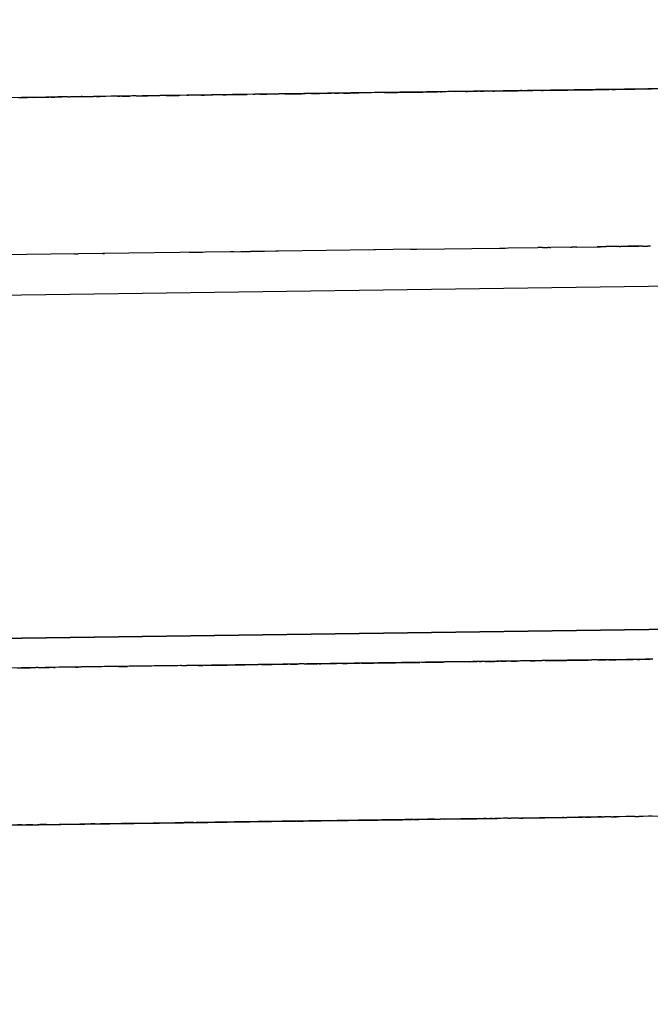
# Model space of a CAD drawing. Units: millimetres. Extents: x -9042 to 9959, y -7268 to 6583.
# Drawn here: x 1109 to 1124, y -572 to -549 of the extents above; entities that cross this region are included whole.
import ezdxf

# ---------------------------------------------------------------- set-up
doc = ezdxf.new("R2010")
doc.units = ezdxf.units.MM
doc.styles.add('arial', font='arial.ttf')
doc.dimstyles.new('IS_1-50(mm)', dxfattribs={"dimtxt": 100, "dimasz": 100, "dimexe": 10, "dimexo": 50, "dimgap": 10, "dimtad": 1, "dimdec": 0, "dimrnd": 0.5, "dimzin": 0, "dimtxsty": 'arial', "dimcen": 50, "dimclrd": 256, "dimclre": 256, "dimclrt": 256, "dimadec": 1, "dimazin": 0, "dimtfac": 1, "dimtdec": 0, "dimtmove": 0, "dimatfit": 3, "dimfxl": 0, "dimtolj": 1, "dimtzin": 0, "dimlwd": -1, "dimlwe": -1, "dimarcsym": 0})

# ---------------------------------------------------------------- blocks, each defined once
blk = doc.blocks.new('*D6')
at = {"transparency": 16777216}
for p, q in [((578.712, 3877.723), (5174.024, 3877.723)), ((5164.024, 3777.723), (5164.024, -3057.74)), ((2121.466, -3157.74), (5174.024, -3157.74))]:
    blk.add_line(p, q, dxfattribs=at)
for points in [[(5147.358, 3777.723), (5180.691, 3777.723), (5164.024, 3877.723)], [(5147.358, -3057.74), (5180.691, -3057.74), (5164.024, -3157.74)]]:
    blk.add_solid(points, dxfattribs=at)
at = {"layer": 'Defpoints', "color": 0, "transparency": 16777216}
for p in [(528.712, 3877.723), (2071.466, -3157.74), (5164.024, -3157.74)]:
    blk.add_point(p, dxfattribs=at)
at = {"transparency": 16777216, "insert": (5102.933, 359.991), "char_height": 100, "attachment_point": 5, "rotation": 90, "style": 'arial'}
blk.add_mtext('\\A1;7036', dxfattribs=at)

msp = doc.modelspace()

# ---------------------------------------------------------------- linework, layer by layer
for p, q in [((1142.828, -550.269), (1063.306, -551.357)), ((1142.828, -550.269), (1063.365, -551.356)), ((1120.258, -550.578), (1117.76, -550.612)), ((1119.061, -550.594), (1119.582, -550.587)), ((1119.942, -550.582), (1119.064, -550.594)), ((1119.303, -550.591), (1119.348, -550.59)), ((1119.395, -550.59), (1119.348, -550.59)), ((1119.395, -550.59), (1119.496, -550.588)), ((1119.549, -550.587), (1119.496, -550.588)), ((1119.599, -550.587), (1119.549, -550.587)), ((1119.582, -550.587), (1120.536, -550.574)), ((1119.641, -550.586), (1119.599, -550.587)), ((1119.641, -550.586), (1119.707, -550.585)), ((1119.946, -550.582), (1119.707, -550.585)), ((1119.814, -550.584), (1119.707, -550.585)), ((1119.707, -550.585), (1119.738, -550.585)), ((1120.575, -550.573), (1119.942, -550.582)), ((1119.946, -550.582), (1119.988, -550.581)), ((1119.988, -550.581), (1120.104, -550.58)), ((1120.104, -550.58), (1120.13, -550.579)), ((1120.13, -550.579), (1120.192, -550.579)), ((1120.246, -550.578), (1120.192, -550.579)), ((1120.316, -550.577), (1120.246, -550.578)), ((1122.596, -550.546), (1120.258, -550.578)), ((1120.358, -550.576), (1120.316, -550.577)), ((1120.393, -550.576), (1120.358, -550.576)), ((1120.393, -550.576), (1120.456, -550.575)), ((1120.5, -550.574), (1120.456, -550.575)), ((1120.5, -550.574), (1120.536, -550.574)), ((1120.536, -550.574), (1120.888, -550.569)), ((1120.536, -550.574), (1120.593, -550.573)), ((1120.626, -550.573), (1120.593, -550.573)), ((1120.626, -550.573), (1120.697, -550.572)), ((1120.697, -550.572), (1120.759, -550.571)), ((1120.826, -550.57), (1120.759, -550.571)), ((1120.974, -550.568), (1120.826, -550.57)), ((1120.856, -550.57), (1121.27, -550.564)), ((1121.03, -550.567), (1120.974, -550.568)), ((1121.093, -550.566), (1121.03, -550.567)), ((1121.093, -550.566), (1121.133, -550.566)), ((1122.515, -550.547), (1121.133, -550.566)), ((1121.133, -550.566), (1121.192, -550.565)), ((1121.192, -550.565), (1121.22, -550.565)), ((1121.22, -550.565), (1121.269, -550.564)), ((1121.269, -550.564), (1121.3, -550.563)), ((1121.27, -550.564), (1121.653, -550.559)), ((1121.355, -550.563), (1121.3, -550.563)), ((1121.383, -550.562), (1121.355, -550.563)), ((1121.383, -550.562), (1121.419, -550.562)), ((1121.419, -550.562), (1121.464, -550.561)), ((1121.538, -550.56), (1121.464, -550.561)), ((1121.538, -550.56), (1121.639, -550.559)), ((1121.639, -550.559), (1121.713, -550.558)), ((1121.713, -550.558), (1121.782, -550.557)), ((1121.759, -550.557), (1121.997, -550.554)), ((1121.782, -550.557), (1121.812, -550.556)), ((1121.812, -550.556), (1121.862, -550.556)), ((1121.904, -550.555), (1121.862, -550.556)), ((1121.959, -550.554), (1121.904, -550.555)), ((1121.959, -550.554), (1122.009, -550.554)), ((1121.997, -550.554), (1122.088, -550.553)), ((1122.009, -550.554), (1122.057, -550.553)), ((1122.057, -550.553), (1122.233, -550.551)), ((1122.189, -550.551), (1123.18, -550.538)), ((1122.233, -550.551), (1122.282, -550.55)), ((1122.282, -550.55), (1122.309, -550.55)), ((1122.582, -550.546), (1122.287, -550.55)), ((1122.309, -550.55), (1122.371, -550.549)), ((1122.447, -550.548), (1122.371, -550.549)), ((1122.493, -550.547), (1122.447, -550.548)), ((1122.493, -550.547), (1122.532, -550.547)), ((1125.414, -550.507), (1122.515, -550.547)), ((1122.532, -550.547), (1122.582, -550.546)), ((1123.182, -550.538), (1122.582, -550.546)), ((1122.582, -550.546), (1122.618, -550.545)), ((1122.618, -550.545), (1122.654, -550.545)), ((1122.699, -550.544), (1122.654, -550.545)), ((1122.744, -550.544), (1122.699, -550.544)), ((1122.744, -550.544), (1122.779, -550.543)), ((1122.779, -550.543), (1122.834, -550.543)), ((1122.834, -550.543), (1122.934, -550.541)), ((1122.934, -550.541), (1122.98, -550.54)), ((1122.98, -550.54), (1123.054, -550.539)), ((1123.054, -550.539), (1123.094, -550.539)), ((1123.094, -550.539), (1123.124, -550.538)), ((1123.124, -550.538), (1123.284, -550.536)), ((1123.18, -550.538), (1125.363, -550.508)), ((1123.594, -550.532), (1123.182, -550.538)), ((1123.318, -550.536), (1123.284, -550.536)), ((1123.381, -550.535), (1123.318, -550.536)), ((1123.53, -550.533), (1123.381, -550.535)), ((1123.53, -550.533), (1123.6, -550.532)), ((1123.53, -550.533), (1123.558, -550.533)), ((1123.558, -550.533), (1123.6, -550.532)), ((1123.636, -550.531), (1123.6, -550.532)), ((1123.71, -550.531), (1123.636, -550.531)), ((1108.793, -550.734), (1108.845, -550.734)), ((1108.845, -550.734), (1110.29, -550.714)), ((1108.845, -550.734), (1108.904, -550.733)), ((1108.904, -550.733), (1108.949, -550.732)), ((1108.949, -550.732), (1108.995, -550.732)), ((1109.067, -550.731), (1108.995, -550.732)), ((1109.139, -550.73), (1109.067, -550.731)), ((1109.139, -550.73), (1109.365, -550.727)), ((1109.365, -550.727), (1109.392, -550.726)), ((1109.392, -550.726), (1109.455, -550.726)), ((1109.455, -550.726), (1109.503, -550.725)), ((1109.556, -550.724), (1109.503, -550.725)), ((1109.556, -550.724), (1109.642, -550.723)), ((1109.712, -550.722), (1109.642, -550.723)), ((1109.948, -550.719), (1109.712, -550.722)), ((1109.948, -550.719), (1110.001, -550.718)), ((1110.033, -550.718), (1110.001, -550.718)), ((1110.082, -550.717), (1110.033, -550.718)), ((1110.12, -550.716), (1110.082, -550.717)), ((1110.179, -550.716), (1110.12, -550.716)), ((1110.209, -550.715), (1110.179, -550.716)), ((1110.265, -550.714), (1110.209, -550.715)), ((1110.29, -550.714), (1110.265, -550.714)), ((1110.29, -550.714), (1110.37, -550.713)), ((1110.37, -550.713), (1110.438, -550.712)), ((1110.438, -550.712), (1110.484, -550.711)), ((1110.484, -550.711), (1110.522, -550.711)), ((1110.522, -550.711), (1110.555, -550.71)), ((1110.622, -550.71), (1110.555, -550.71)), ((1110.622, -550.71), (1110.66, -550.709)), ((1110.66, -550.709), (1110.712, -550.708)), ((1110.845, -550.707), (1110.712, -550.708)), ((1110.97, -550.705), (1110.845, -550.707)), ((1111.017, -550.704), (1110.97, -550.705)), ((1111.067, -550.703), (1111.017, -550.704)), ((1111.121, -550.703), (1111.067, -550.703)), ((1111.121, -550.703), (1111.173, -550.702)), ((1116.086, -550.635), (1111.173, -550.702)), ((1112.95, -550.678), (1111.173, -550.702)), ((1111.222, -550.701), (1111.173, -550.702)), ((1111.222, -550.701), (1111.417, -550.699)), ((1111.463, -550.698), (1111.417, -550.699)), ((1111.525, -550.697), (1111.463, -550.698)), ((1111.557, -550.697), (1111.525, -550.697)), ((1111.557, -550.697), (1111.648, -550.695)), ((1111.648, -550.695), (1111.704, -550.695)), ((1111.704, -550.695), (1111.737, -550.694)), ((1111.737, -550.694), (1111.806, -550.693)), ((1111.806, -550.693), (1111.834, -550.693)), ((1111.834, -550.693), (1112.115, -550.689)), ((1112.188, -550.688), (1112.115, -550.689)), ((1114.468, -550.657), (1112.188, -550.688)), ((1112.266, -550.687), (1112.188, -550.688)), ((1112.266, -550.687), (1112.315, -550.686)), ((1112.315, -550.686), (1112.481, -550.684)), ((1112.481, -550.684), (1112.507, -550.684)), ((1112.507, -550.684), (1112.559, -550.683)), ((1112.591, -550.683), (1112.559, -550.683)), ((1112.747, -550.68), (1112.591, -550.683)), ((1112.747, -550.68), (1112.79, -550.68)), ((1112.859, -550.679), (1112.79, -550.68)), ((1112.899, -550.678), (1112.859, -550.679)), ((1112.95, -550.678), (1112.899, -550.678)), ((1115.135, -550.648), (1112.95, -550.678)), ((1112.98, -550.677), (1112.95, -550.678)), ((1113.05, -550.676), (1112.98, -550.677)), ((1113.083, -550.676), (1113.05, -550.676)), ((1113.083, -550.676), (1113.135, -550.675)), ((1113.135, -550.675), (1113.163, -550.675)), ((1113.163, -550.675), (1113.234, -550.674)), ((1113.234, -550.674), (1113.288, -550.673)), ((1113.288, -550.673), (1113.356, -550.672)), ((1113.452, -550.671), (1113.356, -550.672)), ((1113.519, -550.67), (1113.452, -550.671)), ((1113.568, -550.669), (1113.519, -550.67)), ((1113.595, -550.669), (1113.568, -550.669)), ((1113.595, -550.669), (1113.641, -550.668)), ((1113.641, -550.668), (1113.673, -550.668)), ((1113.673, -550.668), (1113.709, -550.667)), ((1113.709, -550.667), (1113.744, -550.667)), ((1113.744, -550.667), (1113.862, -550.665)), ((1114.403, -550.658), (1113.827, -550.666)), ((1113.862, -550.665), (1113.92, -550.664)), ((1113.92, -550.664), (1113.972, -550.664)), ((1113.972, -550.664), (1114.04, -550.663)), ((1114.04, -550.663), (1114, -550.663)), ((1114.04, -550.663), (1114.101, -550.662)), ((1114.101, -550.662), (1114.143, -550.661)), ((1114.143, -550.661), (1114.171, -550.661)), ((1114.312, -550.659), (1114.171, -550.661)), ((1114.312, -550.659), (1114.346, -550.658)), ((1114.468, -550.657), (1114.346, -550.658)), ((1117.152, -550.62), (1114.403, -550.658)), ((1114.468, -550.657), (1114.499, -550.657)), ((1114.499, -550.657), (1114.535, -550.656)), ((1114.535, -550.656), (1114.571, -550.655)), ((1114.571, -550.655), (1114.632, -550.655)), ((1114.837, -550.652), (1114.632, -550.655)), ((1114.837, -550.652), (1114.876, -550.651)), ((1114.876, -550.651), (1114.913, -550.651)), ((1114.993, -550.65), (1114.913, -550.651)), ((1115.053, -550.649), (1114.993, -550.65)), ((1115.053, -550.649), (1115.108, -550.648)), ((1115.053, -550.649), (1115.143, -550.648)), ((1115.108, -550.648), (1115.143, -550.648)), ((1115.647, -550.641), (1115.135, -550.648)), ((1115.143, -550.648), (1115.178, -550.647)), ((1115.178, -550.647), (1115.203, -550.646)), ((1115.203, -550.646), (1115.256, -550.646)), ((1115.256, -550.646), (1115.289, -550.646)), ((1115.289, -550.646), (1115.445, -550.644)), ((1115.445, -550.644), (1115.538, -550.642)), ((1115.641, -550.641), (1115.538, -550.642)), ((1115.676, -550.64), (1115.641, -550.641)), ((1115.676, -550.64), (1115.867, -550.638)), ((1115.923, -550.637), (1115.867, -550.638)), ((1115.97, -550.636), (1115.923, -550.637)), ((1116.004, -550.636), (1115.97, -550.636)), ((1116.086, -550.635), (1115.995, -550.636)), ((1116.004, -550.636), (1116.053, -550.635)), ((1117.76, -550.612), (1116.027, -550.636)), ((1116.053, -550.635), (1116.085, -550.635)), ((1116.085, -550.635), (1116.141, -550.634)), ((1116.205, -550.633), (1116.086, -550.635)), ((1116.227, -550.633), (1116.141, -550.634)), ((1116.227, -550.633), (1116.254, -550.632)), ((1116.254, -550.632), (1116.296, -550.631)), ((1116.296, -550.631), (1116.325, -550.631)), ((1116.435, -550.63), (1116.325, -550.631)), ((1116.435, -550.63), (1116.488, -550.629)), ((1116.488, -550.629), (1116.553, -550.628)), ((1116.553, -550.628), (1116.583, -550.628)), ((1116.583, -550.628), (1116.634, -550.627)), ((1116.634, -550.627), (1116.671, -550.627)), ((1116.671, -550.627), (1116.704, -550.626)), ((1116.704, -550.626), (1116.752, -550.625)), ((1116.752, -550.625), (1116.798, -550.625)), ((1117.015, -550.622), (1116.798, -550.625)), ((1117.091, -550.621), (1117.015, -550.622)), ((1117.176, -550.62), (1117.091, -550.621)), ((1117.228, -550.619), (1117.176, -550.62)), ((1117.228, -550.619), (1118.046, -550.608)), ((1117.399, -550.617), (1117.228, -550.619)), ((1117.399, -550.617), (1117.472, -550.616)), ((1117.431, -550.616), (1117.399, -550.617)), ((1117.472, -550.616), (1117.502, -550.615)), ((1117.502, -550.615), (1117.558, -550.615)), ((1117.558, -550.615), (1117.62, -550.614)), ((1117.62, -550.614), (1117.659, -550.613)), ((1117.659, -550.613), (1117.704, -550.613)), ((1117.775, -550.612), (1117.704, -550.613)), ((1117.775, -550.612), (1117.816, -550.611)), ((1117.848, -550.611), (1117.816, -550.611)), ((1117.848, -550.611), (1117.893, -550.61)), ((1117.893, -550.61), (1117.931, -550.609)), ((1117.931, -550.609), (1117.974, -550.609)), ((1118.007, -550.609), (1117.974, -550.609)), ((1118.046, -550.608), (1118.007, -550.609)), ((1118.046, -550.608), (1118.074, -550.608)), ((1118.074, -550.608), (1118.133, -550.607)), ((1118.133, -550.607), (1118.173, -550.606)), ((1118.173, -550.606), (1118.216, -550.606)), ((1118.216, -550.606), (1118.268, -550.605)), ((1118.268, -550.605), (1118.297, -550.605)), ((1118.297, -550.605), (1118.343, -550.604)), ((1118.343, -550.604), (1118.413, -550.603)), ((1118.413, -550.603), (1118.475, -550.602)), ((1118.475, -550.602), (1118.512, -550.602)), ((1118.512, -550.602), (1118.572, -550.601)), ((1118.572, -550.601), (1118.612, -550.6)), ((1118.612, -550.6), (1118.643, -550.6)), ((1118.715, -550.599), (1118.643, -550.6)), ((1118.715, -550.599), (1118.743, -550.598)), ((1118.773, -550.598), (1118.715, -550.599)), ((1118.773, -550.598), (1118.743, -550.598)), ((1118.819, -550.597), (1118.773, -550.598)), ((1118.852, -550.597), (1118.819, -550.597)), ((1118.891, -550.596), (1118.852, -550.597)), ((1118.939, -550.596), (1118.891, -550.596)), ((1119.008, -550.595), (1118.939, -550.596)), ((1119.008, -550.595), (1118.964, -550.595)), ((1119.036, -550.594), (1119.008, -550.595)), ((1119.064, -550.594), (1119.036, -550.594)), ((1119.137, -550.593), (1119.064, -550.594)), ((1119.172, -550.593), (1119.137, -550.593)), ((1119.223, -550.592), (1119.172, -550.593)), ((1119.263, -550.591), (1119.223, -550.592)), ((1119.303, -550.591), (1119.263, -550.591)), ((1048.609, -556.203), (1269.333, -553.182)), ((1118.158, -554.304), (1120.105, -554.277)), ((1120.105, -554.277), (1120.14, -554.277)), ((1120.14, -554.277), (1120.214, -554.276)), ((1120.214, -554.276), (1120.239, -554.276)), ((1120.239, -554.276), (1120.303, -554.275)), ((1120.303, -554.275), (1121.001, -554.265)), ((1121.042, -554.265), (1121.001, -554.265)), ((1121.08, -554.264), (1121.042, -554.265)), ((1121.116, -554.264), (1121.08, -554.264)), ((1121.116, -554.264), (1121.248, -554.262)), ((1121.275, -554.261), (1121.248, -554.262)), ((1121.275, -554.261), (1121.31, -554.261)), ((1121.806, -554.254), (1121.31, -554.261)), ((1121.775, -554.255), (1121.806, -554.254)), ((1121.849, -554.254), (1121.806, -554.254)), ((1121.923, -554.253), (1121.849, -554.254)), ((1121.923, -554.253), (1121.882, -554.253)), ((1121.923, -554.253), (1122.481, -554.245)), ((1122.498, -554.245), (1122.401, -554.246)), ((1122.481, -554.245), (1122.529, -554.244)), ((1122.613, -554.243), (1122.498, -554.245)), ((1122.529, -554.244), (1122.567, -554.244)), ((1122.567, -554.244), (1122.613, -554.243)), ((1122.647, -554.243), (1122.613, -554.243)), ((1122.919, -554.239), (1122.647, -554.243)), ((1122.865, -554.24), (1123.23, -554.235)), ((1122.88, -554.239), (1123.233, -554.235)), ((1122.919, -554.239), (1122.951, -554.239)), ((1123.132, -554.236), (1122.951, -554.239)), ((1123.194, -554.235), (1123.132, -554.236)), ((1123.272, -554.234), (1123.194, -554.235)), ((1123.233, -554.235), (1123.379, -554.233)), ((1123.308, -554.234), (1123.272, -554.234)), ((1123.334, -554.233), (1123.308, -554.234)), ((1123.368, -554.233), (1123.308, -554.234)), ((1123.422, -554.232), (1123.368, -554.233)), ((1123.471, -554.231), (1123.422, -554.232)), ((1123.471, -554.231), (1123.59, -554.23)), ((1123.652, -554.229), (1123.59, -554.23)), ((1110.105, -554.414), (1108.431, -554.437)), ((1110.105, -554.414), (1110.154, -554.414)), ((1110.154, -554.414), (1110.195, -554.413)), ((1113.779, -554.364), (1110.195, -554.413)), ((1110.773, -554.405), (1110.814, -554.405)), ((1110.814, -554.405), (1110.773, -554.405)), ((1112.808, -554.377), (1113.078, -554.374)), ((1113.078, -554.374), (1113.116, -554.373)), ((1113.811, -554.364), (1113.779, -554.364)), ((1113.849, -554.363), (1113.811, -554.364)), ((1113.849, -554.363), (1114.248, -554.358)), ((1114.017, -554.361), (1114.539, -554.354)), ((1114.294, -554.357), (1114.248, -554.358)), ((1114.844, -554.349), (1114.294, -554.357)), ((1114.506, -554.354), (1114.539, -554.354)), ((1114.539, -554.354), (1114.578, -554.353)), ((1114.906, -554.349), (1114.844, -554.349)), ((1117.15, -554.318), (1114.906, -554.349)), ((1117.189, -554.317), (1117.15, -554.318)), ((1118.017, -554.306), (1117.189, -554.317)), ((1118.017, -554.306), (1118.045, -554.306)), ((1118.045, -554.306), (1118.107, -554.305)), ((1118.107, -554.305), (1118.158, -554.304)), ((1255.915, -561.442), (997.628, -564.977)), ((997.628, -564.977), (1153.223, -562.847)), ((997.628, -564.977), (1153.228, -562.847)), ((997.628, -564.977), (1153.015, -562.85)), ((997.628, -564.977), (1152.967, -562.851)), ((997.628, -564.977), (1152.821, -562.853)), ((997.628, -564.977), (1152.638, -562.855)), ((997.628, -564.977), (1152.697, -562.855)), ((997.628, -564.977), (1152.351, -562.859)), ((997.628, -564.977), (1143.629, -562.979)), ((1122.271, -563.972), (1100.441, -564.271)), ((1121.64, -563.981), (1117.274, -564.041)), ((1121.64, -563.981), (1117.274, -564.041)), ((1117.943, -564.032), (1117.999, -564.031)), ((1117.999, -564.031), (1118.042, -564.03)), ((1118.042, -564.03), (1118.076, -564.03)), ((1118.076, -564.03), (1118.145, -564.029)), ((1118.145, -564.029), (1118.2, -564.028)), ((1118.2, -564.028), (1118.229, -564.028)), ((1118.279, -564.027), (1118.229, -564.028)), ((1118.279, -564.027), (1118.316, -564.027)), ((1118.316, -564.027), (1118.343, -564.026)), ((1118.343, -564.026), (1118.374, -564.025)), ((1118.374, -564.025), (1118.43, -564.025)), ((1118.43, -564.025), (1118.535, -564.023)), ((1118.535, -564.023), (1118.586, -564.023)), ((1118.586, -564.023), (1118.658, -564.022)), ((1118.658, -564.022), (1118.714, -564.021)), ((1118.714, -564.021), (1118.78, -564.02)), ((1118.78, -564.02), (1118.821, -564.019)), ((1118.848, -564.019), (1118.78, -564.02)), ((1118.887, -564.019), (1118.821, -564.019)), ((1118.956, -564.018), (1118.887, -564.019)), ((1118.916, -564.018), (1118.887, -564.019)), ((1118.956, -564.018), (1118.916, -564.018)), ((1118.995, -564.017), (1118.956, -564.018)), ((1119.061, -564.016), (1118.995, -564.017)), ((1119.117, -564.015), (1119.061, -564.016)), ((1119.146, -564.015), (1119.117, -564.015)), ((1119.191, -564.015), (1119.146, -564.015)), ((1119.244, -564.013), (1119.191, -564.015)), ((1119.285, -564.013), (1119.244, -564.013)), ((1119.32, -564.013), (1119.285, -564.013)), ((1119.348, -564.012), (1119.32, -564.013)), ((1119.406, -564.012), (1119.348, -564.012)), ((1119.406, -564.012), (1119.454, -564.011)), ((1119.454, -564.011), (1119.52, -564.01)), ((1119.454, -564.011), (1119.484, -564.011)), ((1119.484, -564.011), (1119.52, -564.01)), ((1119.52, -564.01), (1119.576, -564.009)), ((1119.623, -564.009), (1119.576, -564.009)), ((1119.623, -564.009), (1119.679, -564.008)), ((1119.727, -564.007), (1119.679, -564.008)), ((1119.765, -564.007), (1119.727, -564.007)), ((1119.765, -564.007), (1119.824, -564.006)), ((1119.793, -564.006), (1119.765, -564.007)), ((1119.824, -564.006), (1119.793, -564.006)), ((1119.824, -564.006), (1119.89, -564.005)), ((1119.89, -564.005), (1119.947, -564.004)), ((1122.934, -563.963), (1119.947, -564.004)), ((1119.947, -564.004), (1120.014, -564.003)), ((1119.947, -564.004), (1119.983, -564.004)), ((1119.983, -564.004), (1120.014, -564.003)), ((1120.014, -564.003), (1120.088, -564.002)), ((1120.125, -564.002), (1120.088, -564.002)), ((1120.125, -564.002), (1120.169, -564.001)), ((1120.169, -564.001), (1120.259, -564)), ((1120.302, -563.999), (1120.259, -564)), ((1120.343, -563.998), (1120.302, -563.999)), ((1120.378, -563.998), (1120.343, -563.998)), ((1120.378, -563.998), (1120.429, -563.998)), ((1120.499, -563.997), (1120.429, -563.998)), ((1120.429, -563.998), (1120.462, -563.997)), ((1120.462, -563.997), (1120.499, -563.997)), ((1120.543, -563.996), (1120.499, -563.997)), ((1120.577, -563.996), (1120.543, -563.996)), ((1120.639, -563.995), (1120.577, -563.996)), ((1120.686, -563.994), (1120.639, -563.995)), ((1120.719, -563.994), (1120.686, -563.994)), ((1120.769, -563.993), (1120.719, -563.994)), ((1120.796, -563.993), (1120.769, -563.993)), ((1120.822, -563.992), (1120.796, -563.993)), ((1120.863, -563.992), (1120.796, -563.993)), ((1120.822, -563.992), (1120.863, -563.992)), ((1120.863, -563.992), (1120.908, -563.991)), ((1120.908, -563.991), (1120.942, -563.991)), ((1121.078, -563.989), (1120.942, -563.991)), ((1121.078, -563.989), (1121.109, -563.988)), ((1121.18, -563.987), (1121.109, -563.988)), ((1121.18, -563.987), (1121.248, -563.986)), ((1121.248, -563.986), (1121.278, -563.986)), ((1121.278, -563.986), (1121.308, -563.985)), ((1121.308, -563.985), (1121.334, -563.985)), ((1121.334, -563.985), (1121.396, -563.984)), ((1121.396, -563.984), (1121.422, -563.984)), ((1121.48, -563.983), (1121.422, -563.984)), ((1121.422, -563.984), (1121.452, -563.984)), ((1121.431, -563.984), (1121.64, -563.981)), ((1121.64, -563.981), (1121.431, -563.984)), ((1121.452, -563.984), (1121.48, -563.983)), ((1121.453, -563.984), (1121.908, -563.977)), ((1121.703, -563.98), (1121.453, -563.984)), ((1121.537, -563.982), (1121.48, -563.983)), ((1121.566, -563.982), (1121.537, -563.982)), ((1121.566, -563.982), (1121.64, -563.981)), ((1121.64, -563.981), (1121.948, -563.977)), ((1121.948, -563.977), (1121.64, -563.981)), ((1121.64, -563.981), (1121.679, -563.981)), ((1121.679, -563.981), (1121.726, -563.98)), ((1121.908, -563.977), (1121.703, -563.98)), ((1121.726, -563.98), (1121.761, -563.979)), ((1121.761, -563.979), (1121.811, -563.979)), ((1121.811, -563.979), (1121.876, -563.978)), ((1121.876, -563.978), (1121.918, -563.977)), ((1121.908, -563.977), (1122.181, -563.974)), ((1122.181, -563.974), (1121.908, -563.977)), ((1121.918, -563.977), (1121.992, -563.976)), ((1121.992, -563.976), (1122.055, -563.975)), ((1122.055, -563.975), (1122.09, -563.974)), ((1122.09, -563.974), (1122.135, -563.974)), ((1122.135, -563.974), (1122.188, -563.974)), ((1122.181, -563.974), (1122.271, -563.972)), ((1122.271, -563.972), (1122.181, -563.974)), ((1122.188, -563.974), (1122.276, -563.972)), ((1122.31, -563.971), (1122.276, -563.972)), ((1122.347, -563.971), (1122.31, -563.971)), ((1122.41, -563.971), (1122.347, -563.971)), ((1122.41, -563.971), (1122.465, -563.97)), ((1122.465, -563.97), (1122.529, -563.969)), ((1123.09, -563.961), (1122.522, -563.969)), ((1122.529, -563.969), (1122.563, -563.968)), ((1122.563, -563.968), (1122.611, -563.968)), ((1122.676, -563.967), (1122.611, -563.968)), ((1122.676, -563.967), (1122.748, -563.966)), ((1122.748, -563.966), (1122.797, -563.965)), ((1122.797, -563.965), (1122.837, -563.965)), ((1122.837, -563.965), (1122.873, -563.964)), ((1122.873, -563.964), (1122.911, -563.963)), ((1122.911, -563.963), (1122.938, -563.963)), ((1122.938, -563.963), (1123.013, -563.962)), ((1123.013, -563.962), (1123.04, -563.962)), ((1123.04, -563.962), (1123.09, -563.961)), ((1123.613, -563.954), (1123.09, -563.961)), ((1123.09, -563.961), (1123.123, -563.961)), ((1123.123, -563.961), (1123.175, -563.96)), ((1123.175, -563.96), (1123.25, -563.959)), ((1123.175, -563.96), (1123.204, -563.96)), ((1123.341, -563.958), (1123.204, -563.96)), ((1123.341, -563.958), (1123.373, -563.957)), ((1123.373, -563.957), (1123.44, -563.956)), ((1123.373, -563.957), (1123.403, -563.957)), ((1123.403, -563.957), (1123.467, -563.956)), ((1123.44, -563.956), (1123.467, -563.956)), ((1123.467, -563.956), (1123.535, -563.955)), ((1123.535, -563.955), (1123.594, -563.954)), ((1123.566, -563.954), (1123.535, -563.955)), ((1123.62, -563.954), (1123.566, -563.954)), ((1123.594, -563.954), (1123.647, -563.954)), ((1123.647, -563.954), (1123.62, -563.954)), ((1123.713, -563.953), (1123.647, -563.954)), ((1108.762, -564.157), (1108.89, -564.156)), ((1108.89, -564.156), (1108.924, -564.155)), ((1108.924, -564.155), (1108.999, -564.154)), ((1108.999, -564.154), (1109.028, -564.154)), ((1109.028, -564.154), (1109.074, -564.153)), ((1109.074, -564.153), (1109.178, -564.152)), ((1109.178, -564.152), (1109.207, -564.151)), ((1109.25, -564.151), (1109.207, -564.151)), ((1109.25, -564.151), (1109.309, -564.15)), ((1109.309, -564.15), (1109.342, -564.149)), ((1109.342, -564.149), (1109.367, -564.149)), ((1109.367, -564.149), (1109.416, -564.148)), ((1109.416, -564.148), (1109.455, -564.147)), ((1109.455, -564.147), (1109.52, -564.147)), ((1109.61, -564.146), (1109.52, -564.147)), ((1109.61, -564.146), (1109.651, -564.145)), ((1109.739, -564.144), (1109.651, -564.145)), ((1109.778, -564.143), (1109.739, -564.144)), ((1109.812, -564.142), (1109.778, -564.143)), ((1109.881, -564.142), (1109.812, -564.142)), ((1109.855, -564.142), (1109.812, -564.142)), ((1109.881, -564.142), (1109.855, -564.142)), ((1109.942, -564.141), (1109.881, -564.142)), ((1109.998, -564.141), (1109.942, -564.141)), ((1110.038, -564.14), (1109.998, -564.141)), ((1110.091, -564.139), (1110.038, -564.14)), ((1110.131, -564.139), (1110.091, -564.139)), ((1110.131, -564.139), (1110.184, -564.138)), ((1110.184, -564.138), (1110.23, -564.137)), ((1110.23, -564.137), (1110.265, -564.137)), ((1110.291, -564.136), (1110.265, -564.137)), ((1110.351, -564.136), (1110.291, -564.136)), ((1110.444, -564.134), (1110.351, -564.136)), ((1110.478, -564.134), (1110.444, -564.134)), ((1110.588, -564.132), (1110.478, -564.134)), ((1110.626, -564.131), (1110.588, -564.132)), ((1110.669, -564.131), (1110.626, -564.131)), ((1110.714, -564.13), (1110.669, -564.131)), ((1110.754, -564.13), (1110.714, -564.13)), ((1110.81, -564.129), (1110.754, -564.13)), ((1110.885, -564.128), (1110.81, -564.129)), ((1110.947, -564.127), (1110.885, -564.128)), ((1110.982, -564.127), (1110.947, -564.127)), ((1111.07, -564.125), (1110.982, -564.127)), ((1111.099, -564.125), (1111.07, -564.125)), ((1111.149, -564.125), (1111.099, -564.125)), ((1111.149, -564.125), (1111.179, -564.124)), ((1111.179, -564.124), (1111.22, -564.124)), ((1111.22, -564.124), (1111.257, -564.123)), ((1111.257, -564.123), (1111.309, -564.122)), ((1111.309, -564.122), (1111.356, -564.122)), ((1116.269, -564.055), (1111.356, -564.122)), ((1115.727, -564.062), (1111.356, -564.122)), ((1115.194, -564.069), (1111.356, -564.122)), ((1111.395, -564.121), (1111.356, -564.122)), ((1111.454, -564.12), (1111.395, -564.121)), ((1111.522, -564.119), (1111.454, -564.12)), ((1111.646, -564.118), (1111.522, -564.119)), ((1111.679, -564.117), (1111.646, -564.118)), ((1111.727, -564.116), (1111.679, -564.117)), ((1111.763, -564.116), (1111.727, -564.116)), ((1111.798, -564.116), (1111.763, -564.116)), ((1111.86, -564.115), (1111.798, -564.116)), ((1111.886, -564.114), (1111.86, -564.115)), ((1111.924, -564.114), (1111.886, -564.114)), ((1111.985, -564.113), (1111.924, -564.114)), ((1112.055, -564.112), (1111.985, -564.113)), ((1112.128, -564.111), (1112.055, -564.112)), ((1112.174, -564.111), (1112.128, -564.111)), ((1112.205, -564.11), (1112.174, -564.111)), ((1112.268, -564.109), (1112.205, -564.11)), ((1112.311, -564.109), (1112.268, -564.109)), ((1112.371, -564.108), (1112.311, -564.109)), ((1112.447, -564.107), (1112.371, -564.108)), ((1112.484, -564.106), (1112.447, -564.107)), ((1112.529, -564.106), (1112.484, -564.106)), ((1112.589, -564.105), (1112.529, -564.106)), ((1112.624, -564.104), (1112.589, -564.105)), ((1112.624, -564.104), (1112.661, -564.104)), ((1112.661, -564.104), (1112.696, -564.103)), ((1112.696, -564.103), (1112.742, -564.103)), ((1112.774, -564.102), (1112.742, -564.103)), ((1112.819, -564.102), (1112.774, -564.102)), ((1112.861, -564.101), (1112.819, -564.102)), ((1112.894, -564.1), (1112.861, -564.101)), ((1112.93, -564.1), (1112.894, -564.1)), ((1112.973, -564.1), (1112.93, -564.1)), ((1113.02, -564.099), (1112.973, -564.1)), ((1113.02, -564.099), (1113.074, -564.098)), ((1113.048, -564.099), (1113.02, -564.099)), ((1113.074, -564.098), (1113.048, -564.099)), ((1113.074, -564.098), (1113.133, -564.098)), ((1113.164, -564.097), (1113.133, -564.098)), ((1113.164, -564.097), (1113.301, -564.095)), ((1113.301, -564.095), (1113.362, -564.094)), ((1113.362, -564.094), (1113.437, -564.093)), ((1113.437, -564.093), (1113.471, -564.093)), ((1113.471, -564.093), (1113.534, -564.092)), ((1113.534, -564.092), (1113.572, -564.091)), ((1113.572, -564.091), (1113.632, -564.09)), ((1113.632, -564.09), (1113.66, -564.09)), ((1113.66, -564.09), (1113.696, -564.09)), ((1113.696, -564.09), (1113.735, -564.089)), ((1113.735, -564.089), (1113.778, -564.089)), ((1113.778, -564.089), (1113.822, -564.088)), ((1113.822, -564.088), (1113.865, -564.087)), ((1113.865, -564.087), (1113.903, -564.087)), ((1113.903, -564.087), (1113.943, -564.086)), ((1113.943, -564.086), (1113.975, -564.086)), ((1113.975, -564.086), (1114.043, -564.085)), ((1114.043, -564.085), (1114.069, -564.084)), ((1114.069, -564.084), (1114.124, -564.084)), ((1114.164, -564.083), (1114.124, -564.084)), ((1114.223, -564.083), (1114.164, -564.083)), ((1114.223, -564.083), (1114.299, -564.081)), ((1114.299, -564.081), (1114.381, -564.08)), ((1114.381, -564.08), (1114.426, -564.08)), ((1114.496, -564.079), (1114.426, -564.08)), ((1114.496, -564.079), (1114.55, -564.078)), ((1114.496, -564.079), (1114.522, -564.078)), ((1114.522, -564.078), (1114.586, -564.078)), ((1114.55, -564.078), (1114.586, -564.078)), ((1114.586, -564.078), (1114.614, -564.077)), ((1114.658, -564.077), (1114.586, -564.078)), ((1114.614, -564.077), (1114.658, -564.077)), ((1114.658, -564.077), (1114.685, -564.076)), ((1114.685, -564.076), (1114.755, -564.075)), ((1114.755, -564.075), (1114.796, -564.074)), ((1114.796, -564.074), (1114.838, -564.074)), ((1114.838, -564.074), (1114.904, -564.073)), ((1114.904, -564.073), (1115.004, -564.072)), ((1115.004, -564.072), (1115.039, -564.071)), ((1115.039, -564.071), (1115.083, -564.07)), ((1115.083, -564.07), (1115.116, -564.07)), ((1115.177, -564.07), (1115.116, -564.07)), ((1115.177, -564.07), (1115.23, -564.068)), ((1115.727, -564.062), (1115.194, -564.069)), ((1115.23, -564.068), (1115.291, -564.068)), ((1115.261, -564.068), (1115.23, -564.068)), ((1115.318, -564.068), (1115.261, -564.068)), ((1115.291, -564.068), (1115.318, -564.068)), ((1115.318, -564.068), (1115.346, -564.067)), ((1115.346, -564.067), (1115.395, -564.066)), ((1115.506, -564.065), (1115.395, -564.066)), ((1115.506, -564.065), (1115.566, -564.064)), ((1115.566, -564.064), (1115.606, -564.063)), ((1115.606, -564.063), (1115.682, -564.063)), ((1115.682, -564.063), (1115.722, -564.062)), ((1115.722, -564.062), (1115.755, -564.061)), ((1116.269, -564.055), (1115.727, -564.062)), ((1115.755, -564.061), (1115.825, -564.061)), ((1115.858, -564.06), (1115.825, -564.061)), ((1115.858, -564.06), (1115.899, -564.059)), ((1115.899, -564.059), (1115.959, -564.058)), ((1115.959, -564.058), (1115.995, -564.058)), ((1115.995, -564.058), (1116.031, -564.058)), ((1116.031, -564.058), (1116.106, -564.057)), ((1116.106, -564.057), (1116.135, -564.056)), ((1116.135, -564.056), (1116.187, -564.056)), ((1116.187, -564.056), (1116.234, -564.055)), ((1116.234, -564.055), (1116.268, -564.055)), ((1116.307, -564.054), (1116.268, -564.055)), ((1116.814, -564.047), (1116.269, -564.055)), ((1116.358, -564.053), (1116.307, -564.054)), ((1116.41, -564.053), (1116.358, -564.053)), ((1116.41, -564.053), (1116.457, -564.052)), ((1116.457, -564.052), (1116.519, -564.051)), ((1116.519, -564.051), (1116.577, -564.05)), ((1116.577, -564.05), (1116.677, -564.049)), ((1116.677, -564.049), (1116.735, -564.048)), ((1116.735, -564.048), (1116.781, -564.047)), ((1116.781, -564.047), (1116.814, -564.047)), ((1116.854, -564.047), (1116.814, -564.047)), ((1116.854, -564.047), (1116.893, -564.046)), ((1116.893, -564.046), (1116.95, -564.045)), ((1116.95, -564.045), (1117.102, -564.043)), ((1117.167, -564.042), (1117.102, -564.043)), ((1117.102, -564.043), (1117.137, -564.043)), ((1117.137, -564.043), (1117.274, -564.041)), ((1117.274, -564.041), (1117.137, -564.043)), ((1117.167, -564.042), (1117.137, -564.043)), ((1117.167, -564.042), (1117.242, -564.041)), ((1117.242, -564.041), (1117.274, -564.041)), ((1117.274, -564.041), (1117.655, -564.036)), ((1117.655, -564.036), (1117.274, -564.041)), ((1117.274, -564.041), (1117.306, -564.04)), ((1117.306, -564.04), (1117.36, -564.04)), ((1117.36, -564.04), (1117.414, -564.039)), ((1117.451, -564.038), (1117.414, -564.039)), ((1117.477, -564.038), (1117.451, -564.038)), ((1117.546, -564.037), (1117.477, -564.038)), ((1117.546, -564.037), (1117.58, -564.037)), ((1117.58, -564.037), (1117.634, -564.036)), ((1117.634, -564.036), (1117.677, -564.035)), ((1117.677, -564.035), (1117.714, -564.034)), ((1117.714, -564.034), (1117.769, -564.034)), ((1117.769, -564.034), (1117.803, -564.034)), ((1117.803, -564.034), (1117.833, -564.033)), ((1117.905, -564.032), (1117.833, -564.033)), ((1117.833, -564.033), (1117.872, -564.032)), ((1117.872, -564.032), (1117.943, -564.032)), ((1117.943, -564.032), (1117.905, -564.032)), ((1117.293, -567.738), (1115.648, -567.76)), ((1115.9, -567.757), (1117.819, -567.731)), ((1117.424, -567.736), (1116.284, -567.752)), ((1117.819, -567.731), (1116.785, -567.745)), ((1121.23, -567.684), (1116.864, -567.744)), ((1117.333, -567.737), (1117.24, -567.739)), ((1117.376, -567.737), (1117.333, -567.737)), ((1117.424, -567.736), (1117.376, -567.737)), ((1117.465, -567.735), (1117.424, -567.736)), ((1117.501, -567.735), (1117.465, -567.735)), ((1117.582, -567.734), (1117.501, -567.735)), ((1117.52, -567.734), (1119.111, -567.713)), ((1117.635, -567.733), (1117.582, -567.734)), ((1117.685, -567.733), (1117.635, -567.733)), ((1117.723, -567.732), (1117.685, -567.733)), ((1117.819, -567.731), (1117.723, -567.732)), ((1118.831, -567.717), (1117.819, -567.731)), ((1117.819, -567.731), (1117.875, -567.73)), ((1117.911, -567.729), (1117.875, -567.73)), ((1117.975, -567.728), (1117.911, -567.729)), ((1118.049, -567.728), (1117.975, -567.728)), ((1118.081, -567.727), (1118.049, -567.728)), ((1118.081, -567.727), (1118.128, -567.726)), ((1118.128, -567.726), (1118.18, -567.726)), ((1118.18, -567.726), (1118.209, -567.725)), ((1118.25, -567.725), (1118.209, -567.725)), ((1118.293, -567.724), (1118.25, -567.725)), ((1118.33, -567.724), (1118.293, -567.724)), ((1118.371, -567.723), (1118.33, -567.724)), ((1118.412, -567.722), (1118.371, -567.723)), ((1118.48, -567.722), (1118.412, -567.722)), ((1118.48, -567.722), (1119.047, -567.714)), ((1118.506, -567.721), (1118.48, -567.722)), ((1118.571, -567.72), (1118.506, -567.721)), ((1118.571, -567.72), (1118.673, -567.719)), ((1118.673, -567.719), (1118.708, -567.719)), ((1118.764, -567.718), (1118.708, -567.719)), ((1118.808, -567.717), (1118.764, -567.718)), ((1118.808, -567.717), (1118.98, -567.714)), ((1119.29, -567.71), (1118.831, -567.717)), ((1118.98, -567.714), (1119.024, -567.714)), ((1119.024, -567.714), (1119.063, -567.713)), ((1119.047, -567.714), (1119.57, -567.707)), ((1119.063, -567.713), (1119.133, -567.713)), ((1119.111, -567.713), (1119.291, -567.71)), ((1119.133, -567.713), (1119.194, -567.711)), ((1119.36, -567.709), (1119.194, -567.711)), ((1119.429, -567.709), (1119.36, -567.709)), ((1119.461, -567.708), (1119.429, -567.709)), ((1119.515, -567.707), (1119.461, -567.708)), ((1119.515, -567.707), (1119.57, -567.707)), ((1119.57, -567.707), (1119.936, -567.701)), ((1119.624, -567.706), (1119.57, -567.707)), ((1119.624, -567.706), (1119.682, -567.705)), ((1119.682, -567.705), (1119.73, -567.705)), ((1119.787, -567.703), (1119.73, -567.705)), ((1119.787, -567.703), (1119.843, -567.703)), ((1119.787, -567.703), (1119.874, -567.703)), ((1119.843, -567.703), (1119.874, -567.703)), ((1119.94, -567.702), (1119.874, -567.703)), ((1119.94, -567.702), (1120.047, -567.7)), ((1120.087, -567.699), (1120.047, -567.7)), ((1120.139, -567.699), (1120.087, -567.699)), ((1120.192, -567.698), (1120.139, -567.699)), ((1120.222, -567.697), (1120.192, -567.698)), ((1120.255, -567.697), (1120.222, -567.697)), ((1120.31, -567.697), (1120.255, -567.697)), ((1120.31, -567.697), (1120.367, -567.695)), ((1120.429, -567.695), (1120.367, -567.695)), ((1120.492, -567.694), (1120.429, -567.695)), ((1120.564, -567.693), (1120.492, -567.694)), ((1120.564, -567.693), (1120.594, -567.693)), ((1120.594, -567.693), (1120.655, -567.692)), ((1120.655, -567.692), (1120.742, -567.69)), ((1120.742, -567.69), (1120.774, -567.69)), ((1120.774, -567.69), (1120.826, -567.69)), ((1120.818, -567.689), (1121.167, -567.685)), ((1120.826, -567.69), (1120.872, -567.689)), ((1120.872, -567.689), (1120.907, -567.688)), ((1120.907, -567.688), (1120.948, -567.687)), ((1120.948, -567.687), (1121.04, -567.686)), ((1121.072, -567.686), (1121.04, -567.686)), ((1121.158, -567.685), (1121.072, -567.686)), ((1121.69, -567.678), (1121.134, -567.685)), ((1121.158, -567.685), (1121.339, -567.682)), ((1121.167, -567.685), (1122.056, -567.673)), ((1122.288, -567.669), (1121.23, -567.684)), ((1121.339, -567.682), (1121.383, -567.682)), ((1121.383, -567.682), (1121.442, -567.681)), ((1121.442, -567.681), (1121.473, -567.681)), ((1121.473, -567.681), (1121.536, -567.679)), ((1121.536, -567.679), (1121.585, -567.679)), ((1121.616, -567.679), (1121.585, -567.679)), ((1121.616, -567.679), (1121.69, -567.678)), ((1122.573, -567.666), (1121.69, -567.678)), ((1121.721, -567.677), (1121.69, -567.678)), ((1121.771, -567.677), (1121.721, -567.677)), ((1121.818, -567.676), (1121.771, -567.677)), ((1121.88, -567.675), (1121.818, -567.676)), ((1121.88, -567.675), (1121.919, -567.674)), ((1121.919, -567.674), (1121.958, -567.674)), ((1122.032, -567.673), (1121.958, -567.674)), ((1122.075, -567.672), (1122.032, -567.673)), ((1122.056, -567.673), (1122.511, -567.666)), ((1122.114, -567.672), (1122.075, -567.672)), ((1122.114, -567.672), (1122.222, -567.67)), ((1122.281, -567.67), (1122.222, -567.67)), ((1122.222, -567.67), (1122.252, -567.67)), ((1122.281, -567.67), (1122.252, -567.67)), ((1122.327, -567.669), (1122.281, -567.67)), ((1122.374, -567.668), (1122.327, -567.669)), ((1122.412, -567.667), (1122.374, -567.668)), ((1122.438, -567.667), (1122.412, -567.667)), ((1122.511, -567.666), (1122.438, -567.667)), ((1122.511, -567.666), (1122.573, -567.666)), ((1122.637, -567.664), (1122.573, -567.666)), ((1122.667, -567.664), (1122.637, -567.664)), ((1122.694, -567.664), (1122.637, -567.664)), ((1122.726, -567.664), (1122.667, -567.664)), ((1122.726, -567.664), (1122.854, -567.661)), ((1124.531, -567.639), (1122.781, -567.663)), ((1122.924, -567.661), (1122.854, -567.661)), ((1123.073, -567.658), (1122.924, -567.661)), ((1123.118, -567.658), (1123.073, -567.658)), ((1123.158, -567.657), (1123.118, -567.658)), ((1123.226, -567.657), (1123.158, -567.657)), ((1123.288, -567.655), (1123.226, -567.657)), ((1123.288, -567.655), (1123.381, -567.654)), ((1123.424, -567.654), (1123.381, -567.654)), ((1123.609, -567.651), (1123.424, -567.654)), ((1123.644, -567.651), (1123.609, -567.651)), ((1123.694, -567.65), (1123.644, -567.651)), ((1106.919, -567.879), (1109.769, -567.841)), ((1109.257, -567.848), (1107.723, -567.869)), ((1107.723, -567.869), (1109.257, -567.848)), ((1111.446, -567.818), (1108.678, -567.856)), ((1108.869, -567.853), (1108.768, -567.855)), ((1108.869, -567.853), (1108.929, -567.852)), ((1108.929, -567.852), (1108.974, -567.852)), ((1109.036, -567.851), (1108.974, -567.852)), ((1109.081, -567.85), (1109.036, -567.851)), ((1109.127, -567.85), (1109.081, -567.85)), ((1109.127, -567.85), (1109.257, -567.848)), ((1110.72, -567.828), (1109.257, -567.848)), ((1109.257, -567.848), (1110.719, -567.828)), ((1109.29, -567.847), (1109.257, -567.848)), ((1109.452, -567.845), (1109.29, -567.847)), ((1109.452, -567.845), (1109.479, -567.845)), ((1109.479, -567.845), (1109.54, -567.844)), ((1109.54, -567.844), (1109.645, -567.842)), ((1109.645, -567.842), (1109.701, -567.842)), ((1109.701, -567.842), (1109.752, -567.841)), ((1109.752, -567.841), (1109.79, -567.841)), ((1109.769, -567.841), (1112.675, -567.801)), ((1109.79, -567.841), (1109.843, -567.839)), ((1109.843, -567.839), (1109.87, -567.839)), ((1109.87, -567.839), (1109.931, -567.839)), ((1109.931, -567.839), (1109.959, -567.838)), ((1109.959, -567.838), (1109.99, -567.838)), ((1109.99, -567.838), (1110.039, -567.837)), ((1110.039, -567.837), (1110.113, -567.836)), ((1110.113, -567.836), (1110.17, -567.835)), ((1110.17, -567.835), (1110.219, -567.835)), ((1110.219, -567.835), (1110.248, -567.834)), ((1110.276, -567.834), (1110.248, -567.834)), ((1110.337, -567.833), (1110.276, -567.834)), ((1110.337, -567.833), (1110.4, -567.832)), ((1110.4, -567.832), (1110.43, -567.831)), ((1110.43, -567.831), (1110.495, -567.831)), ((1110.524, -567.831), (1110.495, -567.831)), ((1110.589, -567.83), (1110.524, -567.831)), ((1110.589, -567.83), (1110.639, -567.829)), ((1110.639, -567.829), (1110.757, -567.827)), ((1110.719, -567.828), (1112.106, -567.809)), ((1112.106, -567.809), (1110.72, -567.828)), ((1110.757, -567.827), (1110.823, -567.826)), ((1110.823, -567.826), (1110.861, -567.826)), ((1110.861, -567.826), (1110.937, -567.825)), ((1110.937, -567.825), (1110.997, -567.824)), ((1110.997, -567.824), (1111.071, -567.823)), ((1111.071, -567.823), (1111.123, -567.822)), ((1111.123, -567.822), (1111.185, -567.821)), ((1111.185, -567.821), (1111.213, -567.821)), ((1111.29, -567.82), (1111.213, -567.821)), ((1111.332, -567.819), (1111.29, -567.82)), ((1111.379, -567.819), (1111.332, -567.819)), ((1111.414, -567.818), (1111.379, -567.819)), ((1111.414, -567.818), (1111.447, -567.818)), ((1113.994, -567.783), (1111.446, -567.818)), ((1111.447, -567.818), (1111.487, -567.817)), ((1111.487, -567.817), (1111.541, -567.816)), ((1111.541, -567.816), (1111.57, -567.816)), ((1111.57, -567.816), (1111.624, -567.815)), ((1111.624, -567.815), (1111.652, -567.815)), ((1111.652, -567.815), (1111.729, -567.814)), ((1111.729, -567.814), (1111.782, -567.813)), ((1111.782, -567.813), (1111.813, -567.813)), ((1111.813, -567.813), (1111.864, -567.812)), ((1111.864, -567.812), (1111.974, -567.811)), ((1112.035, -567.81), (1111.974, -567.811)), ((1112.035, -567.81), (1112.073, -567.809)), ((1112.073, -567.809), (1112.127, -567.808)), ((1113.413, -567.791), (1112.106, -567.809)), ((1112.106, -567.809), (1113.413, -567.791)), ((1112.127, -567.808), (1112.173, -567.808)), ((1112.173, -567.808), (1112.245, -567.807)), ((1112.245, -567.807), (1112.299, -567.806)), ((1112.299, -567.806), (1112.34, -567.805)), ((1112.34, -567.805), (1112.396, -567.805)), ((1112.396, -567.805), (1112.422, -567.805)), ((1112.422, -567.805), (1115.312, -567.765)), ((1112.422, -567.805), (1112.477, -567.803)), ((1112.544, -567.803), (1112.477, -567.803)), ((1112.629, -567.802), (1112.544, -567.803)), ((1112.662, -567.801), (1112.629, -567.802)), ((1112.688, -567.8), (1112.662, -567.801)), ((1112.675, -567.801), (1113.184, -567.794)), ((1112.752, -567.8), (1112.688, -567.8)), ((1112.833, -567.799), (1112.752, -567.8)), ((1112.875, -567.798), (1112.833, -567.799)), ((1112.911, -567.798), (1112.875, -567.798)), ((1112.911, -567.798), (1112.967, -567.797)), ((1113.008, -567.796), (1112.967, -567.797)), ((1113.044, -567.796), (1113.008, -567.796)), ((1113.076, -567.795), (1113.044, -567.796)), ((1113.125, -567.795), (1113.076, -567.795)), ((1113.125, -567.795), (1113.184, -567.794)), ((1113.184, -567.794), (1115.778, -567.759)), ((1113.184, -567.794), (1113.215, -567.794)), ((1113.215, -567.794), (1113.244, -567.793)), ((1113.244, -567.793), (1113.316, -567.792)), ((1113.316, -567.792), (1113.349, -567.792)), ((1113.349, -567.792), (1113.408, -567.791)), ((1113.46, -567.79), (1113.408, -567.791)), ((1114.04, -567.782), (1113.413, -567.791)), ((1113.413, -567.791), (1114.015, -567.782)), ((1113.487, -567.79), (1113.46, -567.79)), ((1113.528, -567.789), (1113.487, -567.79)), ((1113.585, -567.789), (1113.528, -567.789)), ((1113.632, -567.788), (1113.585, -567.789)), ((1113.662, -567.787), (1113.632, -567.788)), ((1113.75, -567.786), (1113.662, -567.787)), ((1113.79, -567.786), (1113.75, -567.786)), ((1113.873, -567.785), (1113.79, -567.786)), ((1113.92, -567.784), (1113.873, -567.785)), ((1113.954, -567.784), (1113.92, -567.784)), ((1114.001, -567.783), (1113.954, -567.784)), ((1116.284, -567.752), (1113.994, -567.783)), ((1114.001, -567.783), (1114.232, -567.779)), ((1114.294, -567.779), (1114.232, -567.779)), ((1114.346, -567.778), (1114.294, -567.779)), ((1114.386, -567.778), (1114.346, -567.778)), ((1114.431, -567.777), (1114.386, -567.778)), ((1114.481, -567.776), (1114.431, -567.777)), ((1114.56, -567.775), (1114.481, -567.776)), ((1114.6, -567.775), (1114.56, -567.775)), ((1114.646, -567.774), (1114.6, -567.775)), ((1114.681, -567.774), (1114.646, -567.774)), ((1114.815, -567.771), (1114.681, -567.774)), ((1114.85, -567.771), (1114.815, -567.771)), ((1114.901, -567.77), (1114.85, -567.771)), ((1114.936, -567.77), (1114.901, -567.77)), ((1114.962, -567.77), (1114.936, -567.77)), ((1114.991, -567.769), (1114.962, -567.77)), ((1115.055, -567.769), (1114.991, -567.769)), ((1115.089, -567.768), (1115.055, -567.769)), ((1115.121, -567.767), (1115.089, -567.768)), ((1115.166, -567.767), (1115.121, -567.767)), ((1115.241, -567.766), (1115.166, -567.767)), ((1115.287, -567.765), (1115.241, -567.766)), ((1115.335, -567.764), (1115.287, -567.765)), ((1115.312, -567.765), (1116.259, -567.752)), ((1115.335, -567.764), (1115.373, -567.764)), ((1115.373, -567.764), (1115.405, -567.764)), ((1115.405, -567.764), (1115.452, -567.763)), ((1115.452, -567.763), (1115.49, -567.763)), ((1115.529, -567.762), (1115.49, -567.763)), ((1115.554, -567.762), (1115.529, -567.762)), ((1115.62, -567.761), (1115.554, -567.762)), ((1115.679, -567.76), (1115.62, -567.761)), ((1115.711, -567.759), (1115.679, -567.76)), ((1115.776, -567.758), (1115.711, -567.759)), ((1115.776, -567.758), (1115.808, -567.758)), ((1115.778, -567.759), (1116.215, -567.752)), ((1115.808, -567.758), (1115.906, -567.756)), ((1115.956, -567.756), (1115.906, -567.756)), ((1116.014, -567.755), (1115.956, -567.756)), ((1116.046, -567.755), (1116.014, -567.755)), ((1116.113, -567.754), (1116.046, -567.755)), ((1116.113, -567.754), (1116.163, -567.753)), ((1116.163, -567.753), (1116.201, -567.752)), ((1116.201, -567.752), (1116.243, -567.752)), ((1116.243, -567.752), (1116.284, -567.752)), ((1116.284, -567.752), (1116.345, -567.751)), ((1116.345, -567.751), (1116.377, -567.75)), ((1116.428, -567.749), (1116.377, -567.75)), ((1116.458, -567.749), (1116.428, -567.749)), ((1116.458, -567.749), (1116.864, -567.744)), ((1116.529, -567.748), (1116.458, -567.749)), ((1116.68, -567.746), (1116.529, -567.748)), ((1116.728, -567.746), (1116.68, -567.746)), ((1116.785, -567.745), (1116.728, -567.746)), ((1116.822, -567.744), (1116.785, -567.745)), ((1116.87, -567.743), (1116.822, -567.744)), ((1116.87, -567.743), (1116.943, -567.743)), ((1116.943, -567.743), (1116.912, -567.743)), ((1117.001, -567.742), (1116.943, -567.743)), ((1117.036, -567.741), (1117.001, -567.742)), ((1117.081, -567.741), (1117.036, -567.741)), ((1117.152, -567.74), (1117.081, -567.741)), ((1117.152, -567.74), (1117.212, -567.739)), ((1117.152, -567.74), (1117.178, -567.739)), ((1117.178, -567.739), (1117.24, -567.739))]:
    msp.add_line(p, q)

# ---------------------------------------------------------------- dimensions: what is measured, and where the dimension line sits
dim = msp.add_linear_dim(base=(5164.024, -3157.74), p1=(528.712, 3877.723), p2=(2071.466, -3157.74), angle=90, dimstyle='IS_1-50(mm)')
dim.commit()
dim.dimension.update_dxf_attribs({"geometry": '*D6', "text_midpoint": (5102.933, 359.991)})

doc.saveas('drawing.dxf')
